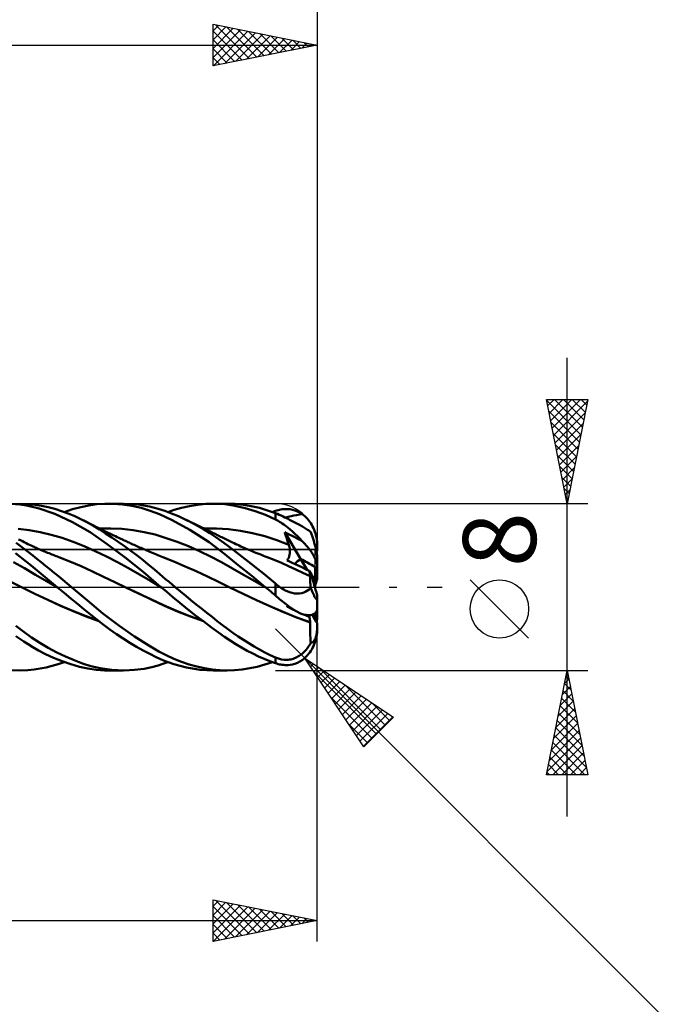
# Model space of a CAD drawing. Units: millimetres. Extents: x -75 to 89, y -62 to 62.
# Drawn here: x 25 to 56, y -20 to 27 of the extents above; entities that cross this region are included whole.
import ezdxf
from ezdxf.enums import TextEntityAlignment as Align

# ---------------------------------------------------------------- set-up
doc = ezdxf.new("R2010")
doc.units = ezdxf.units.MM
doc.header["$LTSCALE"] = 7.25
doc.linetypes.add('LONGDASH_DASH', pattern=[0.85, 0.4, -0.2, 0.05, -0.2])
for name, color, linetype in [('1', 4, 'CONTINUOUS'), ('2', 7, 'CONTINUOUS'), ('4', 2, 'LONGDASH_DASH'), ('CUT', 1, 'CONTINUOUS'), ('NOCUT', 7, 'CONTINUOUS'), ('SK2', 7, 'CONTINUOUS'), ('SK4', 2, 'LONGDASH_DASH')]:
    doc.layers.add(name, color=color, linetype=linetype)
doc.styles.get("Standard").update_dxf_attribs({"font": 'Monospac821 BT'})

msp = doc.modelspace()

# ---------------------------------------------------------------- linework, layer by layer
at = {"layer": '1', "color": 4, "linetype": 'CONTINUOUS', "lineweight": 50}
for p, q in [((24.724, 3.957), (24.315, 3.993)), ((25.123, 3.984), (24.721, 4)), ((25.127, 3.892), (24.724, 3.957)), ((25.439, 3.951), (25.123, 3.984)), ((25.658, 3.762), (25.127, 3.892)), ((25.758, 3.9), (25.439, 3.951)), ((26.08, 3.832), (25.758, 3.9)), ((26.404, 3.746), (26.08, 3.832)), ((27.257, 3.73), (27.653, 3.836)), ((27.653, 3.836), (28.042, 3.917)), ((28.042, 3.917), (28.423, 3.97)), ((28.423, 3.97), (28.812, 3.997)), ((29.209, 3.996), (28.812, 3.997)), ((28.998, 4), (29.692, 4)), ((29.654, 3.963), (29.209, 3.996)), ((30.101, 3.897), (29.654, 3.963)), ((30.398, 3.958), (29.729, 4)), ((30.547, 3.797), (30.101, 3.897)), ((30.955, 3.864), (30.398, 3.958)), ((30.988, 3.664), (30.547, 3.797)), ((31.367, 3.756), (30.955, 3.864)), ((32.141, 3.704), (32.49, 3.803)), ((32.49, 3.803), (32.873, 3.889)), ((32.873, 3.889), (33.262, 3.951)), ((33.262, 3.951), (33.649, 3.988)), ((33.649, 3.988), (34.02, 4)), ((34.013, 4), (34.681, 4)), ((34.571, 3.971), (34.02, 4)), ((35.052, 3.901), (34.571, 3.971)), ((35.062, 3.987), (34.682, 4)), ((35.537, 3.792), (35.052, 3.901)), ((35.447, 3.948), (35.062, 3.987)), ((35.835, 3.884), (35.447, 3.948)), ((36.025, 3.645), (35.537, 3.792)), ((36.224, 3.795), (35.835, 3.884)), ((36.613, 3.681), (36.224, 3.795)), ((26.404, 3.507), (25.658, 3.762)), ((26.728, 3.645), (26.404, 3.746)), ((27.255, 3.118), (26.404, 3.507)), ((27.051, 3.527), (26.728, 3.645)), ((26.86, 3.599), (27.257, 3.73)), ((27.371, 3.395), (27.051, 3.527)), ((27.688, 3.247), (27.371, 3.395)), ((31.427, 3.496), (30.988, 3.664)), ((31.687, 3.653), (31.367, 3.756)), ((32.041, 3.212), (31.427, 3.496)), ((32.01, 3.533), (31.687, 3.653)), ((31.836, 3.599), (32.141, 3.704)), ((32.336, 3.397), (32.01, 3.533)), ((32.664, 3.246), (32.336, 3.397)), ((36.514, 3.461), (36.025, 3.645)), ((37, 3.24), (36.514, 3.461)), ((37, 3.543), (36.613, 3.681)), ((36.852, 3.599), (36.877, 3.608)), ((36.877, 3.608), (36.902, 3.617)), ((36.902, 3.617), (36.926, 3.625)), ((36.926, 3.625), (36.951, 3.634)), ((36.951, 3.634), (36.975, 3.643)), ((36.975, 3.643), (37, 3.651)), ((37, 3.651), (37.066, 3.672)), ((37.089, 3.507), (37, 3.543)), ((37, 3.24), (37, 3.543)), ((37.066, 3.672), (37.131, 3.691)), ((37.181, 3.468), (37.089, 3.507)), ((37.131, 3.691), (37.196, 3.707)), ((37.274, 3.426), (37.181, 3.468)), ((37.196, 3.707), (37.261, 3.72)), ((37.261, 3.72), (37.326, 3.73)), ((37.364, 3.385), (37.274, 3.426)), ((37.326, 3.73), (37.391, 3.738)), ((37.449, 3.344), (37.364, 3.385)), ((37.391, 3.738), (37.455, 3.743)), ((37.529, 3.305), (37.449, 3.344)), ((37.455, 3.743), (37.526, 3.744)), ((37.472, 3.333), (37.608, 3.365)), ((37.611, 3.742), (37.526, 3.744)), ((37.608, 3.365), (37.743, 3.397)), ((37.708, 3.732), (37.611, 3.742)), ((37.815, 3.712), (37.708, 3.732)), ((37.743, 3.397), (37.878, 3.428)), ((37.931, 3.679), (37.815, 3.712)), ((37.878, 3.428), (38.014, 3.457)), ((38.048, 3.633), (37.931, 3.679)), ((38.014, 3.457), (38.149, 3.482)), ((38.162, 3.575), (38.048, 3.633)), ((38.149, 3.482), (38.273, 3.504)), ((38.273, 3.504), (38.162, 3.575)), ((38.339, 3.453), (38.273, 3.504)), ((38.404, 3.398), (38.339, 3.453)), ((38.467, 3.338), (38.404, 3.398)), ((38.527, 3.274), (38.467, 3.338)), ((28.095, 2.627), (27.255, 3.118)), ((27.976, 3.098), (27.688, 3.247)), ((27.748, 3.217), (27.688, 3.247)), ((27.807, 3.188), (27.748, 3.217)), ((27.867, 3.158), (27.807, 3.188)), ((27.926, 3.128), (27.867, 3.158)), ((27.986, 3.099), (27.926, 3.128)), ((28.26, 2.937), (27.976, 3.098)), ((28.045, 3.068), (27.986, 3.099)), ((28.105, 3.038), (28.045, 3.068)), ((28.164, 3.008), (28.105, 3.038)), ((28.236, 2.971), (28.164, 3.008)), ((28.309, 2.934), (28.236, 2.971)), ((28.546, 2.764), (28.26, 2.937)), ((28.381, 2.897), (28.309, 2.934)), ((28.453, 2.86), (28.381, 2.897)), ((28.556, 2.808), (28.453, 2.86)), ((32.892, 2.744), (32.041, 3.212)), ((32.96, 3.099), (32.664, 3.246)), ((32.716, 3.221), (32.664, 3.246)), ((32.768, 3.196), (32.716, 3.221)), ((32.819, 3.171), (32.768, 3.196)), ((32.871, 3.146), (32.819, 3.171)), ((32.923, 3.121), (32.871, 3.146)), ((32.974, 3.097), (32.923, 3.121)), ((33.254, 2.94), (32.96, 3.099)), ((33.026, 3.072), (32.974, 3.097)), ((33.078, 3.047), (33.026, 3.072)), ((33.174, 3), (33.078, 3.047)), ((33.269, 2.954), (33.174, 3)), ((33.548, 2.77), (33.254, 2.94)), ((33.365, 2.907), (33.269, 2.954)), ((33.461, 2.861), (33.365, 2.907)), ((33.54, 2.822), (33.461, 2.861)), ((37.066, 3.207), (37, 3.24)), ((37.131, 3.171), (37.066, 3.207)), ((37.196, 3.133), (37.131, 3.171)), ((37.261, 3.092), (37.196, 3.133)), ((37.326, 3.05), (37.261, 3.092)), ((37.391, 3.005), (37.326, 3.05)), ((37.455, 2.959), (37.391, 3.005)), ((37.526, 2.904), (37.455, 2.959)), ((37.611, 2.836), (37.526, 2.904)), ((37.604, 3.268), (37.529, 3.305)), ((37.673, 3.233), (37.604, 3.268)), ((37.708, 2.755), (37.611, 2.836)), ((37.738, 3.2), (37.673, 3.233)), ((37.802, 3.167), (37.738, 3.2)), ((37.866, 3.135), (37.802, 3.167)), ((37.93, 3.102), (37.866, 3.135)), ((37.992, 3.069), (37.93, 3.102)), ((38.054, 3.037), (37.992, 3.069)), ((38.115, 3.004), (38.054, 3.037)), ((38.175, 2.972), (38.115, 3.004)), ((38.232, 2.94), (38.175, 2.972)), ((38.288, 2.909), (38.232, 2.94)), ((38.341, 2.878), (38.288, 2.909)), ((38.393, 2.846), (38.341, 2.878)), ((38.442, 2.815), (38.393, 2.846)), ((38.585, 3.206), (38.527, 3.274)), ((38.639, 3.136), (38.585, 3.206)), ((38.689, 3.062), (38.639, 3.136)), ((38.736, 2.988), (38.689, 3.062)), ((38.778, 2.912), (38.736, 2.988)), ((38.818, 2.83), (38.778, 2.912)), ((25.168, 2.731), (24.638, 2.79)), ((25.698, 2.636), (25.168, 2.731)), ((26.228, 2.511), (25.698, 2.636)), ((26.758, 2.359), (26.228, 2.511)), ((28.923, 2.053), (28.095, 2.627)), ((28.841, 2.577), (28.546, 2.764)), ((28.66, 2.756), (28.556, 2.808)), ((28.567, 2.803), (29.098, 2.814)), ((28.763, 2.704), (28.66, 2.756)), ((28.866, 2.653), (28.763, 2.704)), ((29.144, 2.378), (28.841, 2.577)), ((28.958, 2.608), (28.866, 2.653)), ((29.049, 2.564), (28.958, 2.608)), ((29.141, 2.519), (29.049, 2.564)), ((29.629, 2.79), (29.098, 2.814)), ((29.233, 2.475), (29.141, 2.519)), ((29.448, 2.172), (29.144, 2.378)), ((29.316, 2.435), (29.233, 2.475)), ((29.4, 2.395), (29.316, 2.435)), ((29.484, 2.356), (29.4, 2.395)), ((30.16, 2.732), (29.629, 2.79)), ((30.691, 2.641), (30.16, 2.732)), ((31.222, 2.515), (30.691, 2.641)), ((31.753, 2.353), (31.222, 2.515)), ((33.806, 2.149), (32.892, 2.744)), ((33.62, 2.783), (33.54, 2.822)), ((33.839, 2.59), (33.548, 2.77)), ((33.578, 2.803), (34.158, 2.813)), ((33.7, 2.744), (33.62, 2.783)), ((33.78, 2.705), (33.7, 2.744)), ((33.838, 2.676), (33.78, 2.705)), ((33.895, 2.648), (33.838, 2.676)), ((34.127, 2.4), (33.839, 2.59)), ((33.953, 2.62), (33.895, 2.648)), ((34.011, 2.591), (33.953, 2.62)), ((34.069, 2.562), (34.011, 2.591)), ((34.127, 2.534), (34.069, 2.562)), ((34.184, 2.505), (34.127, 2.534)), ((34.409, 2.201), (34.127, 2.4)), ((34.738, 2.779), (34.158, 2.813)), ((34.242, 2.477), (34.184, 2.505)), ((34.302, 2.447), (34.242, 2.477)), ((34.362, 2.417), (34.302, 2.447)), ((34.422, 2.387), (34.362, 2.417)), ((34.482, 2.357), (34.422, 2.387)), ((35.318, 2.704), (34.738, 2.779)), ((35.898, 2.591), (35.318, 2.704)), ((36.479, 2.442), (35.898, 2.591)), ((37.059, 2.255), (36.479, 2.442)), ((37.469, 2.547), (37.442, 2.636)), ((38.201, 1.351), (37.442, 2.636)), ((37.563, 2.574), (37.442, 2.636)), ((37.496, 2.458), (37.469, 2.547)), ((37.523, 2.37), (37.496, 2.458)), ((37.551, 2.283), (37.523, 2.37)), ((37.682, 2.513), (37.563, 2.574)), ((37.802, 2.452), (37.682, 2.513)), ((37.815, 2.66), (37.708, 2.755)), ((37.923, 2.39), (37.802, 2.452)), ((37.931, 2.553), (37.815, 2.66)), ((38.043, 2.326), (37.923, 2.39)), ((38.048, 2.439), (37.931, 2.553)), ((38.162, 2.322), (38.048, 2.439)), ((38.49, 2.784), (38.442, 2.815)), ((38.535, 2.753), (38.49, 2.784)), ((38.578, 2.722), (38.535, 2.753)), ((38.619, 2.691), (38.578, 2.722)), ((38.657, 2.66), (38.619, 2.691)), ((38.693, 2.628), (38.657, 2.66)), ((38.709, 2.584), (38.693, 2.628)), ((38.725, 2.539), (38.709, 2.584)), ((38.741, 2.495), (38.725, 2.539)), ((38.756, 2.451), (38.741, 2.495)), ((38.771, 2.407), (38.756, 2.451)), ((38.786, 2.362), (38.771, 2.407)), ((38.856, 2.743), (38.818, 2.83)), ((38.89, 2.653), (38.856, 2.743)), ((38.919, 2.564), (38.89, 2.653)), ((38.942, 2.476), (38.919, 2.564)), ((38.963, 2.382), (38.942, 2.476)), ((38.98, 2.285), (38.963, 2.382)), ((24.745, 1.977), (24.541, 2.125)), ((24.75, 2.242), (24.655, 2.287)), ((24.946, 1.825), (24.745, 1.977)), ((24.845, 2.196), (24.75, 2.242)), ((24.94, 2.15), (24.845, 2.196)), ((25.036, 2.104), (24.94, 2.15)), ((25.116, 2.066), (25.036, 2.104)), ((25.196, 2.028), (25.116, 2.066)), ((25.276, 1.99), (25.196, 2.028)), ((25.357, 1.952), (25.276, 1.99)), ((25.413, 1.927), (25.357, 1.952)), ((25.468, 1.901), (25.413, 1.927)), ((25.524, 1.876), (25.468, 1.901)), ((27.288, 2.177), (26.758, 2.359)), ((27.818, 1.966), (27.288, 2.177)), ((28.348, 1.723), (27.818, 1.966)), ((29.781, 1.415), (28.923, 2.053)), ((29.753, 1.957), (29.448, 2.172)), ((29.568, 2.316), (29.484, 2.356)), ((29.626, 2.29), (29.568, 2.316)), ((29.683, 2.263), (29.626, 2.29)), ((29.741, 2.236), (29.683, 2.263)), ((29.798, 2.21), (29.741, 2.236)), ((30.058, 1.735), (29.753, 1.957)), ((29.856, 2.183), (29.798, 2.21)), ((29.913, 2.157), (29.856, 2.183)), ((29.971, 2.131), (29.913, 2.157)), ((30.028, 2.105), (29.971, 2.131)), ((30.089, 2.077), (30.028, 2.105)), ((30.149, 2.05), (30.089, 2.077)), ((30.21, 2.023), (30.149, 2.05)), ((30.27, 1.996), (30.21, 2.023)), ((30.339, 1.965), (30.27, 1.996)), ((30.407, 1.935), (30.339, 1.965)), ((30.476, 1.905), (30.407, 1.935)), ((30.544, 1.875), (30.476, 1.905)), ((32.284, 2.167), (31.753, 2.353)), ((32.815, 1.958), (32.284, 2.167)), ((33.346, 1.726), (32.815, 1.958)), ((34.569, 1.573), (33.806, 2.149)), ((34.687, 1.996), (34.409, 2.201)), ((34.548, 2.325), (34.482, 2.357)), ((34.613, 2.292), (34.548, 2.325)), ((34.679, 2.26), (34.613, 2.292)), ((34.744, 2.228), (34.679, 2.26)), ((34.971, 1.782), (34.687, 1.996)), ((34.81, 2.196), (34.744, 2.228)), ((34.876, 2.165), (34.81, 2.196)), ((34.941, 2.134), (34.876, 2.165)), ((35.007, 2.103), (34.941, 2.134)), ((35.095, 2.062), (35.007, 2.103)), ((35.184, 2.022), (35.095, 2.062)), ((35.26, 1.987), (35.184, 2.022)), ((35.337, 1.953), (35.26, 1.987)), ((35.413, 1.919), (35.337, 1.953)), ((35.489, 1.885), (35.413, 1.919)), ((37.639, 2.029), (37.059, 2.255)), ((37.58, 2.197), (37.551, 2.283)), ((37.609, 2.112), (37.58, 2.197)), ((37.639, 2.029), (37.609, 2.112)), ((37.649, 1.997), (37.639, 2.029)), ((37.659, 1.965), (37.649, 1.997)), ((37.667, 1.932), (37.659, 1.965)), ((37.674, 1.9), (37.667, 1.932)), ((37.68, 1.866), (37.674, 1.9)), ((38.162, 2.263), (38.043, 2.326)), ((38.273, 2.203), (38.162, 2.322)), ((38.273, 2.203), (38.162, 2.263)), ((38.339, 2.136), (38.273, 2.203)), ((38.404, 2.068), (38.339, 2.136)), ((38.467, 1.999), (38.404, 2.068)), ((38.527, 1.929), (38.467, 1.999)), ((38.585, 1.859), (38.527, 1.929)), ((38.801, 2.315), (38.786, 2.362)), ((38.816, 2.267), (38.801, 2.315)), ((38.832, 2.217), (38.816, 2.267)), ((38.847, 2.167), (38.832, 2.217)), ((38.861, 2.117), (38.847, 2.167)), ((38.876, 2.068), (38.861, 2.117)), ((38.889, 2.019), (38.876, 2.068)), ((38.902, 1.972), (38.889, 2.019)), ((38.914, 1.924), (38.902, 1.972)), ((38.927, 1.874), (38.914, 1.924)), ((38.991, 2.188), (38.98, 2.285)), ((38.998, 2.094), (38.991, 2.188)), ((39, 2), (38.998, 2.094)), ((39, 1.716), (39, 2)), ((25.269, 1.028), (24.521, 1.633)), ((25.143, 1.671), (24.946, 1.825)), ((25.341, 1.514), (25.143, 1.671)), ((25.543, 1.353), (25.341, 1.514)), ((25.58, 1.851), (25.524, 1.876)), ((25.636, 1.826), (25.58, 1.851)), ((25.692, 1.802), (25.636, 1.826)), ((25.748, 1.777), (25.692, 1.802)), ((25.804, 1.753), (25.748, 1.777)), ((25.867, 1.726), (25.804, 1.753)), ((25.931, 1.699), (25.867, 1.726)), ((25.995, 1.673), (25.931, 1.699)), ((26.058, 1.647), (25.995, 1.673)), ((26.126, 1.619), (26.058, 1.647)), ((26.193, 1.592), (26.126, 1.619)), ((26.26, 1.565), (26.193, 1.592)), ((26.327, 1.539), (26.26, 1.565)), ((26.394, 1.513), (26.327, 1.539)), ((26.462, 1.487), (26.394, 1.513)), ((26.529, 1.461), (26.462, 1.487)), ((26.596, 1.436), (26.529, 1.461)), ((27.133, 1.227), (26.596, 1.436)), ((28.878, 1.461), (28.348, 1.723)), ((29.408, 1.188), (28.878, 1.461)), ((30.359, 1.507), (30.058, 1.735)), ((30.639, 1.289), (30.359, 1.507)), ((30.613, 1.845), (30.544, 1.875)), ((30.681, 1.815), (30.613, 1.845)), ((30.75, 1.785), (30.681, 1.815)), ((30.819, 1.755), (30.75, 1.785)), ((30.895, 1.722), (30.819, 1.755)), ((30.972, 1.689), (30.895, 1.722)), ((31.049, 1.657), (30.972, 1.689)), ((31.125, 1.625), (31.049, 1.657)), ((31.202, 1.592), (31.125, 1.625)), ((31.278, 1.56), (31.202, 1.592)), ((31.354, 1.529), (31.278, 1.56)), ((31.431, 1.497), (31.354, 1.529)), ((31.507, 1.466), (31.431, 1.497)), ((31.584, 1.436), (31.507, 1.466)), ((32.12, 1.22), (31.584, 1.436)), ((33.877, 1.471), (33.346, 1.726)), ((34.408, 1.19), (33.877, 1.471)), ((35.21, 1.058), (34.569, 1.573)), ((35.259, 1.562), (34.971, 1.782)), ((35.548, 1.338), (35.259, 1.562)), ((35.566, 1.852), (35.489, 1.885)), ((35.642, 1.819), (35.566, 1.852)), ((35.719, 1.786), (35.642, 1.819)), ((35.795, 1.754), (35.719, 1.786)), ((35.886, 1.716), (35.795, 1.754)), ((35.974, 1.68), (35.886, 1.716)), ((36.062, 1.644), (35.974, 1.68)), ((36.15, 1.608), (36.062, 1.644)), ((36.239, 1.573), (36.15, 1.608)), ((36.327, 1.539), (36.239, 1.573)), ((36.415, 1.504), (36.327, 1.539)), ((36.503, 1.47), (36.415, 1.504)), ((36.591, 1.437), (36.503, 1.47)), ((36.937, 1.302), (36.591, 1.437)), ((37.626, 1.392), (37.64, 1.424)), ((37.64, 1.424), (37.652, 1.457)), ((37.652, 1.457), (37.662, 1.491)), ((37.662, 1.491), (37.671, 1.525)), ((37.671, 1.525), (37.678, 1.559)), ((37.678, 1.559), (37.684, 1.594)), ((37.685, 1.833), (37.68, 1.866)), ((37.684, 1.594), (37.688, 1.628)), ((37.689, 1.799), (37.685, 1.833)), ((37.688, 1.628), (37.691, 1.663)), ((37.691, 1.765), (37.689, 1.799)), ((37.692, 1.731), (37.691, 1.765)), ((37.691, 1.663), (37.692, 1.697)), ((37.692, 1.697), (37.692, 1.731)), ((38.639, 1.789), (38.585, 1.859)), ((38.689, 1.721), (38.639, 1.789)), ((38.736, 1.655), (38.689, 1.721)), ((38.778, 1.591), (38.736, 1.655)), ((38.818, 1.525), (38.778, 1.591)), ((38.856, 1.458), (38.818, 1.525)), ((38.89, 1.392), (38.856, 1.458)), ((38.939, 1.824), (38.927, 1.874)), ((38.95, 1.777), (38.939, 1.824)), ((38.96, 1.732), (38.95, 1.777)), ((38.969, 1.686), (38.96, 1.732)), ((38.977, 1.641), (38.969, 1.686)), ((38.984, 1.6), (38.977, 1.641)), ((38.99, 1.562), (38.984, 1.6)), ((38.994, 1.525), (38.99, 1.562)), ((38.998, 1.49), (38.994, 1.525)), ((38.999, 1.461), (38.998, 1.49)), ((39, 1.434), (38.999, 1.461)), ((39, 0.997), (39, 1.434)), ((24.949, 0.904), (24.42, 1.197)), ((26.509, 0), (25.269, 1.028)), ((25.748, 1.188), (25.543, 1.353)), ((25.955, 1.022), (25.748, 1.188)), ((26.163, 0.855), (25.955, 1.022)), ((27.67, 1), (27.133, 1.227)), ((28.207, 0.753), (27.67, 1)), ((29.938, 0.904), (29.408, 1.188)), ((30.642, 0.73), (29.781, 1.415)), ((30.888, 1.088), (30.639, 1.289)), ((31.108, 0.907), (30.888, 1.088)), ((32.656, 0.994), (32.12, 1.22)), ((33.193, 0.757), (32.656, 0.994)), ((34.939, 0.891), (34.408, 1.19)), ((35.856, 0.533), (35.21, 1.058)), ((35.838, 1.111), (35.548, 1.338)), ((36.129, 0.879), (35.838, 1.111)), ((37.282, 1.159), (36.937, 1.302)), ((37.627, 1.006), (37.282, 1.159)), ((37.557, 1.277), (37.576, 1.304)), ((37.671, 1.225), (37.557, 1.277)), ((37.576, 1.304), (37.594, 1.332)), ((37.594, 1.332), (37.611, 1.362)), ((37.611, 1.362), (37.626, 1.392)), ((37.972, 0.847), (37.627, 1.006)), ((37.798, 1.166), (37.671, 1.225)), ((37.939, 1.101), (37.798, 1.166)), ((38.092, 1.029), (37.939, 1.101)), ((38.256, 0.951), (38.092, 1.029)), ((38.511, 0.828), (38.202, 1.351)), ((38.433, 0.866), (38.256, 0.951)), ((38.919, 1.329), (38.89, 1.392)), ((38.9, 0.353), (38.9, 0.959)), ((38.942, 1.27), (38.919, 1.329)), ((38.963, 1.211), (38.942, 1.27)), ((38.98, 1.152), (38.963, 1.211)), ((38.991, 1.096), (38.98, 1.152)), ((38.998, 1.045), (38.991, 1.096)), ((39, 0.997), (38.998, 1.045)), ((39, 0.897), (39, 0.997)), ((25.479, 0.593), (24.949, 0.904)), ((26.008, 0.284), (25.479, 0.593)), ((26.371, 0.685), (26.163, 0.855)), ((26.581, 0.515), (26.371, 0.685)), ((26.79, 0.344), (26.581, 0.515)), ((28.744, 0.495), (28.207, 0.753)), ((29.28, 0.238), (28.744, 0.495)), ((30.467, 0.608), (29.938, 0.904)), ((30.997, 0.299), (30.467, 0.608)), ((31.5, 0), (30.642, 0.73)), ((31.296, 0.748), (31.108, 0.907)), ((31.453, 0.614), (31.296, 0.748)), ((31.597, 0.491), (31.453, 0.614)), ((31.741, 0.368), (31.597, 0.491)), ((33.729, 0.51), (33.193, 0.757)), ((34.266, 0.25), (33.729, 0.51)), ((35.47, 0.589), (34.939, 0.891)), ((36.001, 0.285), (35.47, 0.589)), ((36.506, 0), (35.856, 0.533)), ((36.42, 0.643), (36.129, 0.879)), ((36.711, 0.405), (36.42, 0.643)), ((38.317, 0.687), (37.972, 0.847)), ((38.662, 0.527), (38.317, 0.687)), ((38.62, 0.775), (38.433, 0.866)), ((38.625, 0.75), (38.62, 0.775)), ((38.731, 0.608), (38.62, 0.775)), ((38.63, 0.725), (38.625, 0.75)), ((38.635, 0.701), (38.63, 0.725)), ((38.64, 0.676), (38.635, 0.701)), ((38.644, 0.653), (38.64, 0.676)), ((38.648, 0.63), (38.644, 0.653)), ((38.652, 0.607), (38.648, 0.63)), ((38.656, 0.585), (38.652, 0.607)), ((38.659, 0.564), (38.656, 0.585)), ((38.658, 0.446), (38.659, 0.488)), ((38.662, 0.543), (38.659, 0.564)), ((38.659, 0.488), (38.662, 0.527)), ((38.665, 0.523), (38.662, 0.543)), ((38.662, 0.526), (38.662, 0.527)), ((38.662, 0.526), (38.662, 0.526)), ((38.663, 0.525), (38.662, 0.526)), ((38.664, 0.524), (38.663, 0.525)), ((38.664, 0.523), (38.664, 0.524)), ((38.665, 0.523), (38.664, 0.523)), ((38.9, 0.353), (38.731, 0.608)), ((39, 0.386), (39, 0.897)), ((24.833, -0.018), (24.297, 0.245)), ((26.537, -0.023), (26.008, 0.284)), ((27, 0.172), (26.79, 0.344)), ((27.209, 0), (27, 0.172)), ((29.817, -0.018), (29.28, 0.238)), ((31.527, -0.023), (30.997, 0.299)), ((31.505, -0.003), (31.5, 0)), ((31.886, 0.245), (31.741, 0.368)), ((32.032, 0.122), (31.886, 0.245)), ((32.178, 0), (32.032, 0.122)), ((32.432, -0.21), (32.178, 0)), ((34.802, -0.019), (34.266, 0.25)), ((36.532, -0.022), (36.001, 0.285)), ((37, 0.164), (36.711, 0.405)), ((37.062, 0.113), (37, 0.164)), ((37, 0), (37, 0.164)), ((37, -0.411), (37, 0)), ((37.125, 0.063), (37.062, 0.113)), ((37.19, 0.016), (37.125, 0.063)), ((37.256, -0.03), (37.19, 0.016)), ((38.658, 0.401), (38.658, 0.446)), ((38.658, 0.354), (38.658, 0.401)), ((38.66, 0.304), (38.658, 0.354)), ((38.663, 0.251), (38.66, 0.304)), ((38.667, 0.196), (38.663, 0.251)), ((38.672, 0.138), (38.667, 0.196)), ((38.678, 0.077), (38.672, 0.138)), ((38.685, 0.015), (38.678, 0.077)), ((38.693, -0.051), (38.685, 0.015)), ((38.9, -0.055), (38.9, 0.353)), ((25.448, -0.325), (24.833, -0.018)), ((25.446, -0.322), (24.833, -0.018)), ((26.065, -0.616), (25.446, -0.322)), ((26.062, -0.618), (25.448, -0.325)), ((26.518, -0.008), (26.509, 0)), ((26.523, -0.011), (26.518, -0.008)), ((26.528, -0.015), (26.523, -0.011)), ((26.532, -0.019), (26.528, -0.015)), ((26.537, -0.023), (26.532, -0.019)), ((26.854, -0.283), (26.537, -0.023)), ((27.171, -0.543), (26.854, -0.283)), ((27.976, -0.643), (27.209, 0)), ((30.437, -0.313), (29.817, -0.018)), ((30.418, -0.303), (29.817, -0.018)), ((31.014, -0.586), (30.418, -0.303)), ((31.056, -0.609), (30.437, -0.313)), ((31.509, -0.007), (31.505, -0.003)), ((31.513, -0.011), (31.509, -0.007)), ((31.518, -0.015), (31.513, -0.011)), ((31.522, -0.018), (31.518, -0.015)), ((31.526, -0.022), (31.522, -0.018)), ((31.775, -0.235), (31.526, -0.022)), ((32.068, -0.482), (31.775, -0.235)), ((32.686, -0.419), (32.432, -0.21)), ((32.941, -0.626), (32.686, -0.419)), ((35.445, -0.332), (34.802, -0.019)), ((35.444, -0.329), (34.802, -0.019)), ((36.088, -0.629), (35.444, -0.329)), ((36.089, -0.632), (35.445, -0.332)), ((36.515, -0.007), (36.506, 0)), ((36.519, -0.011), (36.515, -0.007)), ((36.524, -0.015), (36.519, -0.011)), ((36.528, -0.018), (36.524, -0.015)), ((36.533, -0.022), (36.528, -0.018)), ((36.611, -0.087), (36.533, -0.022)), ((36.689, -0.152), (36.611, -0.087)), ((36.767, -0.216), (36.689, -0.152)), ((36.845, -0.281), (36.767, -0.216)), ((36.922, -0.346), (36.845, -0.281)), ((37, -0.411), (36.922, -0.346)), ((37.066, -0.466), (37, -0.411)), ((37.131, -0.52), (37.066, -0.466)), ((37.322, -0.073), (37.256, -0.03)), ((37.391, -0.114), (37.322, -0.073)), ((37.47, -0.158), (37.391, -0.114)), ((37.565, -0.204), (37.47, -0.158)), ((37.673, -0.247), (37.565, -0.204)), ((37.792, -0.282), (37.673, -0.247)), ((37.913, -0.304), (37.792, -0.282)), ((38.031, -0.312), (37.913, -0.304)), ((38.031, -0.312), (38.146, -0.306)), ((38.146, -0.306), (38.255, -0.287)), ((38.255, -0.287), (38.358, -0.256)), ((38.358, -0.256), (38.452, -0.216)), ((38.452, -0.216), (38.539, -0.168)), ((38.539, -0.168), (38.62, -0.112)), ((38.62, -0.112), (38.693, -0.051)), ((38.709, -0.092), (38.693, -0.051)), ((38.725, -0.132), (38.709, -0.092)), ((38.741, -0.171), (38.725, -0.132)), ((38.756, -0.208), (38.741, -0.171)), ((38.771, -0.243), (38.756, -0.208)), ((38.786, -0.277), (38.771, -0.243)), ((38.801, -0.311), (38.786, -0.277)), ((38.816, -0.344), (38.801, -0.311)), ((38.832, -0.377), (38.816, -0.344)), ((38.847, -0.407), (38.832, -0.377)), ((38.861, -0.436), (38.847, -0.407)), ((38.876, -0.462), (38.861, -0.436)), ((38.889, -0.485), (38.876, -0.462)), ((39, -0.491), (39, -0.386)), ((26.677, -0.896), (26.062, -0.618)), ((26.689, -0.896), (26.065, -0.616)), ((27.292, -1.159), (26.677, -0.896)), ((27.309, -1.16), (26.689, -0.896)), ((27.488, -0.802), (27.171, -0.543)), ((27.802, -1.059), (27.488, -0.802)), ((28.717, -1.262), (27.976, -0.643)), ((31.617, -0.871), (31.014, -0.586)), ((31.676, -0.903), (31.056, -0.609)), ((32.249, -1.148), (31.617, -0.871)), ((32.295, -1.173), (31.676, -0.903)), ((32.404, -0.758), (32.068, -0.482)), ((32.78, -1.06), (32.404, -0.758)), ((33.194, -0.831), (32.941, -0.626)), ((33.448, -1.035), (33.194, -0.831)), ((36.732, -0.918), (36.088, -0.629)), ((36.732, -0.922), (36.089, -0.632)), ((37.373, -1.195), (36.732, -0.918)), ((37.375, -1.202), (36.732, -0.922)), ((37.196, -0.574), (37.131, -0.52)), ((37.261, -0.628), (37.196, -0.574)), ((37.326, -0.681), (37.261, -0.628)), ((37.391, -0.733), (37.326, -0.681)), ((37.455, -0.784), (37.391, -0.733)), ((37.526, -0.84), (37.455, -0.784)), ((37.611, -0.906), (37.526, -0.84)), ((37.557, -0.942), (37.612, -0.906)), ((37.557, -0.942), (37.564, -0.934)), ((37.615, -0.971), (37.557, -0.942)), ((37.564, -0.934), (37.57, -0.925)), ((37.57, -0.925), (37.577, -0.917)), ((37.577, -0.917), (37.583, -0.909)), ((37.583, -0.909), (37.589, -0.901)), ((37.589, -0.901), (37.595, -0.893)), ((37.708, -0.977), (37.611, -0.906)), ((38.902, -0.506), (38.889, -0.485)), ((38.914, -0.525), (38.902, -0.506)), ((38.927, -0.542), (38.914, -0.525)), ((38.939, -0.556), (38.927, -0.542)), ((38.95, -0.566), (38.939, -0.556)), ((38.96, -0.573), (38.95, -0.566)), ((38.969, -0.577), (38.96, -0.573)), ((38.969, -0.577), (38.977, -0.576)), ((38.977, -0.576), (38.984, -0.572)), ((38.984, -0.572), (38.99, -0.564)), ((38.99, -0.564), (38.994, -0.551)), ((38.994, -0.551), (38.998, -0.534)), ((38.998, -0.534), (38.999, -0.514)), ((38.999, -0.514), (39, -0.491)), ((39, -1.003), (39, -0.491)), ((27.906, -1.408), (27.292, -1.159)), ((27.913, -1.404), (27.309, -1.16)), ((28.111, -1.312), (27.802, -1.059)), ((28.521, -1.64), (27.906, -1.408)), ((28.499, -1.624), (27.913, -1.404)), ((28.414, -1.558), (28.111, -1.312)), ((29.473, -1.842), (28.717, -1.262)), ((32.883, -1.399), (32.249, -1.148)), ((32.915, -1.419), (32.295, -1.173)), ((33.165, -1.361), (32.78, -1.06)), ((33.512, -1.624), (32.883, -1.399)), ((33.55, -1.655), (33.165, -1.361)), ((33.702, -1.237), (33.448, -1.035)), ((33.954, -1.436), (33.702, -1.237)), ((38.009, -1.454), (37.373, -1.195)), ((38.018, -1.465), (37.375, -1.202)), ((37.673, -0.999), (37.615, -0.971)), ((37.733, -1.028), (37.673, -0.999)), ((37.815, -1.051), (37.708, -0.977)), ((37.793, -1.057), (37.733, -1.028)), ((37.854, -1.086), (37.793, -1.057)), ((37.931, -1.126), (37.815, -1.051)), ((37.916, -1.114), (37.854, -1.086)), ((38.048, -1.194), (37.931, -1.126)), ((38.162, -1.253), (38.048, -1.194)), ((38.273, -1.301), (38.162, -1.253)), ((38.339, -1.317), (38.273, -1.301)), ((38.404, -1.33), (38.339, -1.317)), ((38.434, -1.343), (38.397, -1.328)), ((38.467, -1.339), (38.404, -1.33)), ((38.47, -1.359), (38.434, -1.343)), ((38.527, -1.345), (38.467, -1.339)), ((38.507, -1.374), (38.47, -1.359)), ((38.545, -1.39), (38.507, -1.374)), ((38.585, -1.348), (38.527, -1.345)), ((38.582, -1.405), (38.545, -1.39)), ((38.62, -1.42), (38.582, -1.405)), ((38.585, -1.348), (38.639, -1.346)), ((38.62, -1.42), (38.652, -1.345)), ((38.639, -1.346), (38.689, -1.341)), ((38.689, -1.341), (38.736, -1.333)), ((38.736, -1.333), (38.778, -1.321)), ((38.778, -1.321), (38.818, -1.306)), ((38.818, -1.306), (38.856, -1.286)), ((38.856, -1.286), (38.89, -1.262)), ((38.89, -1.262), (38.919, -1.235)), ((38.9, -1.585), (38.9, -1.253)), ((38.919, -1.235), (38.942, -1.206)), ((38.942, -1.206), (38.963, -1.172)), ((38.963, -1.172), (38.98, -1.133)), ((38.98, -1.133), (38.991, -1.092)), ((38.991, -1.092), (38.998, -1.049)), ((38.998, -1.049), (39, -1.003)), ((39, -1.329), (39, -1.027)), ((39, -1.434), (39, -1.329)), ((24.911, -2.144), (24.527, -1.862)), ((28.724, -1.798), (28.414, -1.558)), ((29.039, -2.031), (28.724, -1.798)), ((30.236, -2.374), (29.473, -1.842)), ((33.534, -1.641), (32.915, -1.419)), ((33.927, -1.936), (33.55, -1.655)), ((34.205, -1.633), (33.954, -1.436)), ((34.452, -1.825), (34.205, -1.633)), ((34.697, -2.011), (34.452, -1.825)), ((38.665, -1.686), (38.009, -1.454)), ((38.662, -1.693), (38.018, -1.465)), ((38.625, -1.442), (38.62, -1.42)), ((38.63, -1.464), (38.625, -1.442)), ((38.635, -1.487), (38.63, -1.464)), ((38.64, -1.51), (38.635, -1.487)), ((38.644, -1.534), (38.64, -1.51)), ((38.648, -1.558), (38.644, -1.534)), ((38.652, -1.583), (38.648, -1.558)), ((38.656, -1.608), (38.652, -1.583)), ((38.659, -1.634), (38.656, -1.608)), ((38.658, -1.875), (38.659, -1.784)), ((38.658, -1.965), (38.658, -1.875)), ((38.662, -1.66), (38.659, -1.634)), ((38.659, -1.784), (38.662, -1.693)), ((38.665, -1.686), (38.662, -1.66)), ((38.662, -1.691), (38.663, -1.69)), ((38.662, -1.692), (38.662, -1.691)), ((38.662, -1.693), (38.662, -1.692)), ((38.663, -1.69), (38.664, -1.688)), ((38.664, -1.687), (38.665, -1.686)), ((38.664, -1.688), (38.664, -1.687)), ((38.969, -1.683), (38.979, -1.632)), ((38.979, -1.632), (38.986, -1.586)), ((38.986, -1.586), (38.992, -1.542)), ((38.992, -1.542), (38.997, -1.5)), ((38.997, -1.5), (38.999, -1.465)), ((38.999, -1.465), (39, -1.434)), ((39, -1.924), (39, -1.716)), ((24.726, -2.484), (24.527, -2.351)), ((25.292, -2.415), (24.911, -2.144)), ((29.358, -2.254), (29.039, -2.031)), ((29.679, -2.468), (29.358, -2.254)), ((34.262, -2.182), (33.927, -1.936)), ((34.556, -2.39), (34.262, -2.182)), ((34.948, -2.194), (34.697, -2.011)), ((35.202, -2.37), (34.948, -2.194)), ((38.658, -2.056), (38.658, -1.965)), ((38.66, -2.146), (38.658, -2.056)), ((38.663, -2.237), (38.66, -2.146)), ((38.667, -2.326), (38.663, -2.237)), ((38.672, -2.416), (38.667, -2.326)), ((38.939, -2.38), (38.95, -2.343)), ((38.95, -2.343), (38.96, -2.305)), ((38.96, -2.305), (38.969, -2.263)), ((38.963, -2.382), (38.98, -2.285)), ((38.969, -2.263), (38.977, -2.218)), ((38.977, -2.218), (38.984, -2.172)), ((38.98, -2.285), (38.991, -2.188)), ((38.984, -2.172), (38.99, -2.126)), ((38.99, -2.126), (38.994, -2.076)), ((38.991, -2.188), (38.998, -2.094)), ((38.994, -2.076), (38.998, -2.025)), ((38.998, -2.025), (38.999, -1.975)), ((38.998, -2.094), (39, -2)), ((38.999, -1.975), (39, -1.924)), ((39, -1.947), (39, -1.924)), ((39, -1.966), (39, -1.947)), ((39, -1.981), (39, -1.966)), ((39, -1.992), (39, -1.981)), ((39, -1.998), (39, -1.992)), ((39, -2), (39, -1.998)), ((24.922, -2.614), (24.726, -2.484)), ((25.118, -2.74), (24.922, -2.614)), ((25.346, -2.88), (25.118, -2.74)), ((25.683, -2.673), (25.292, -2.415)), ((26.091, -2.917), (25.683, -2.673)), ((30, -2.67), (29.679, -2.468)), ((30.322, -2.862), (30, -2.67)), ((30.91, -2.803), (30.236, -2.374)), ((31.394, -3.084), (30.91, -2.803)), ((34.824, -2.571), (34.556, -2.39)), ((35.094, -2.742), (34.824, -2.571)), ((35.365, -2.903), (35.094, -2.742)), ((35.458, -2.538), (35.202, -2.37)), ((35.714, -2.698), (35.458, -2.538)), ((35.971, -2.851), (35.714, -2.698)), ((38.59, -2.847), (38.626, -2.792)), ((38.626, -2.792), (38.661, -2.736)), ((38.661, -2.736), (38.693, -2.678)), ((38.678, -2.504), (38.672, -2.416)), ((38.685, -2.592), (38.678, -2.504)), ((38.693, -2.678), (38.685, -2.592)), ((38.693, -2.678), (38.709, -2.676)), ((38.709, -2.676), (38.725, -2.671)), ((38.725, -2.671), (38.741, -2.666)), ((38.741, -2.666), (38.756, -2.658)), ((38.756, -2.658), (38.771, -2.649)), ((38.771, -2.649), (38.786, -2.639)), ((38.778, -2.912), (38.818, -2.83)), ((38.786, -2.639), (38.801, -2.626)), ((38.801, -2.626), (38.816, -2.611)), ((38.816, -2.611), (38.832, -2.594)), ((38.818, -2.83), (38.856, -2.743)), ((38.832, -2.594), (38.847, -2.575)), ((38.847, -2.575), (38.861, -2.553)), ((38.856, -2.743), (38.89, -2.653)), ((38.861, -2.553), (38.876, -2.53)), ((38.876, -2.53), (38.889, -2.504)), ((38.889, -2.504), (38.902, -2.478)), ((38.89, -2.653), (38.919, -2.564)), ((38.902, -2.478), (38.914, -2.449)), ((38.914, -2.449), (38.927, -2.416)), ((38.919, -2.564), (38.942, -2.476)), ((38.927, -2.416), (38.939, -2.38)), ((38.942, -2.476), (38.963, -2.382)), ((25.628, -3.042), (25.346, -2.88)), ((25.961, -3.216), (25.628, -3.042)), ((26.342, -3.393), (25.961, -3.216)), ((26.503, -3.138), (26.091, -2.917)), ((26.916, -3.337), (26.503, -3.138)), ((30.642, -3.041), (30.322, -2.862)), ((30.959, -3.207), (30.642, -3.041)), ((31.272, -3.36), (30.959, -3.207)), ((31.757, -3.273), (31.394, -3.084)), ((32.122, -3.44), (31.757, -3.273)), ((35.638, -3.053), (35.365, -2.903)), ((35.91, -3.193), (35.638, -3.053)), ((36.183, -3.324), (35.91, -3.193)), ((36.229, -2.996), (35.971, -2.851)), ((36.487, -3.132), (36.229, -2.996)), ((36.744, -3.26), (36.487, -3.132)), ((37, -3.379), (36.744, -3.26)), ((38.078, -3.335), (38.132, -3.302)), ((38.132, -3.302), (38.185, -3.267)), ((38.185, -3.267), (38.237, -3.228)), ((38.237, -3.228), (38.287, -3.188)), ((38.287, -3.188), (38.335, -3.145)), ((38.335, -3.145), (38.382, -3.1)), ((38.382, -3.1), (38.427, -3.053)), ((38.427, -3.053), (38.471, -3.004)), ((38.467, -3.338), (38.527, -3.274)), ((38.471, -3.004), (38.512, -2.953)), ((38.512, -2.953), (38.552, -2.901)), ((38.527, -3.274), (38.585, -3.206)), ((38.552, -2.901), (38.59, -2.847)), ((38.585, -3.206), (38.639, -3.136)), ((38.639, -3.136), (38.689, -3.062)), ((38.689, -3.062), (38.736, -2.988)), ((38.736, -2.988), (38.778, -2.912)), ((26.276, -3.782), (26.568, -3.697)), ((26.755, -3.561), (26.342, -3.393)), ((26.568, -3.697), (26.859, -3.599)), ((27.17, -3.703), (26.755, -3.561)), ((27.327, -3.512), (26.916, -3.337)), ((27.583, -3.819), (27.17, -3.703)), ((27.736, -3.663), (27.327, -3.512)), ((28.141, -3.788), (27.736, -3.663)), ((31.064, -3.838), (31.359, -3.759)), ((31.626, -3.517), (31.272, -3.36)), ((31.359, -3.759), (31.597, -3.683)), ((31.597, -3.683), (31.836, -3.599)), ((32.11, -3.694), (31.626, -3.517)), ((32.719, -3.857), (32.11, -3.694)), ((32.49, -3.586), (32.122, -3.44)), ((32.859, -3.71), (32.49, -3.586)), ((33.228, -3.813), (32.859, -3.71)), ((36.124, -3.82), (36.489, -3.72)), ((36.456, -3.443), (36.183, -3.324)), ((36.729, -3.553), (36.456, -3.443)), ((36.489, -3.72), (36.852, -3.599)), ((37, -3.651), (36.729, -3.553)), ((37.14, -3.433), (37, -3.379)), ((37, -3.651), (37, -3.379)), ((37.066, -3.672), (37, -3.651)), ((37.131, -3.691), (37.066, -3.672)), ((37.196, -3.707), (37.131, -3.691)), ((37.281, -3.47), (37.14, -3.433)), ((37.261, -3.72), (37.196, -3.707)), ((37.326, -3.73), (37.261, -3.72)), ((37.409, -3.488), (37.281, -3.47)), ((37.391, -3.738), (37.326, -3.73)), ((37.455, -3.743), (37.391, -3.738)), ((37.519, -3.492), (37.409, -3.488)), ((37.526, -3.744), (37.455, -3.743)), ((37.519, -3.492), (37.609, -3.488)), ((37.526, -3.744), (37.611, -3.742)), ((37.609, -3.488), (37.678, -3.479)), ((37.611, -3.742), (37.708, -3.732)), ((37.678, -3.479), (37.736, -3.468)), ((37.708, -3.732), (37.815, -3.712)), ((37.736, -3.468), (37.794, -3.454)), ((37.794, -3.454), (37.852, -3.437)), ((37.815, -3.712), (37.931, -3.679)), ((37.852, -3.437), (37.909, -3.416)), ((37.909, -3.416), (37.966, -3.392)), ((37.931, -3.679), (38.048, -3.633)), ((37.966, -3.392), (38.022, -3.365)), ((38.022, -3.365), (38.078, -3.335)), ((38.048, -3.633), (38.162, -3.575)), ((38.162, -3.575), (38.273, -3.504)), ((38.273, -3.504), (38.339, -3.453)), ((38.339, -3.453), (38.404, -3.398)), ((38.404, -3.398), (38.467, -3.338)), ((24.731, -4), (24.3, -3.985)), ((24.731, -4), (25.113, -3.985)), ((25.113, -3.985), (25.406, -3.955)), ((25.406, -3.955), (25.694, -3.912)), ((25.694, -3.912), (25.984, -3.854)), ((25.984, -3.854), (26.276, -3.782)), ((27.992, -3.908), (27.583, -3.819)), ((28.389, -3.967), (27.992, -3.908)), ((28.586, -3.894), (28.141, -3.788)), ((28.795, -3.996), (28.389, -3.967)), ((29.14, -3.974), (28.586, -3.894)), ((28.795, -3.996), (29.209, -3.996)), ((29.692, -4), (28.998, -4)), ((29.729, -4), (29.14, -3.974)), ((29.729, -4), (30.233, -3.975)), ((30.233, -3.975), (30.687, -3.916)), ((30.687, -3.916), (31.064, -3.838)), ((33.379, -3.965), (32.719, -3.857)), ((33.596, -3.893), (33.228, -3.813)), ((34.02, -4), (33.379, -3.965)), ((33.963, -3.952), (33.596, -3.893)), ((34.326, -3.988), (33.963, -3.952)), ((34.681, -4), (34.013, -4)), ((34.682, -4), (34.326, -3.988)), ((34.682, -4), (35.037, -3.988)), ((35.037, -3.988), (35.398, -3.954)), ((35.398, -3.954), (35.76, -3.898)), ((35.76, -3.898), (36.124, -3.82))]:
    msp.add_line(p, q, dxfattribs=at)
for centre, major_axis, ratio, start_param, end_param in [((39, 0), (-2.482, 0.007), 0.725181, 4.71446, 4.736744), ((39.177, 0), (0, 1.8), 0.324919, 0.30734, 0.36266), ((39, 0), (1.495, 1.396), 0.759774, 1.404296, 1.587329), ((39, 0), (1.495, 1.396), 0.759783, 1.404466, 1.587479), ((39, 0), (-2.445, 1.691), 0.251885, 4.884879, 5.21244), ((39, 0), (-2.445, 1.691), 0.251879, 4.925175, 5.212331), ((39, 0), (-3.449, 1.76), 0.109157, 4.846201, 4.846226), ((39.177, 0), (-0.519, 1.798), 0.150279, 1.182948, 1.557865), ((39.177, 0), (-0.519, 1.798), 0.150264, 1.183055, 1.743742), ((39, 0), (2.445, 1.69), 0.253744, 1.399054, 1.437487), ((39.177, 0), (0.519, 1.798), 0.150264, 1.397851, 1.583725), ((39.177, 0), (0, 1.8), 0.324919, 2.394519, 2.648385), ((39.177, 0), (0, 1.8), 0.324919, 2.394505, 2.834253), ((39.177, 0), (0.519, 1.798), 0.150264, 3.738875, 3.924765)]:
    msp.add_ellipse(centre, major_axis=major_axis, ratio=ratio, start_param=start_param, end_param=end_param, dxfattribs=at)
at = {"layer": '2', "color": 7, "linetype": 'CONTINUOUS', "lineweight": 25}
for p, q in [((34, 25), (34, 27)), ((34, 27), (39, 26)), ((34, 26.684), (34.263, 26.947)), ((34.118, 26.976), (35.745, 25.349)), ((39, 27), (39, 2)), ((34, 26.26), (34.617, 26.877)), ((34, 25.836), (34.97, 26.806)), ((34, 25.412), (35.324, 26.735)), ((34, 26.67), (35.391, 25.278)), ((34.016, 25.003), (35.677, 26.665)), ((34.546, 25.109), (36.031, 26.594)), ((34.648, 26.87), (36.099, 25.42)), ((35.077, 25.215), (36.384, 26.523)), ((35.178, 26.764), (36.452, 25.49)), ((35.607, 25.321), (36.738, 26.452)), ((35.709, 26.658), (36.806, 25.561)), ((36.239, 26.552), (37.159, 25.632)), ((0, 26), (39, 26)), ((34, 26.245), (35.038, 25.208)), ((39, 26), (34, 25)), ((36.137, 25.427), (37.091, 26.382)), ((36.667, 25.533), (37.445, 26.311)), ((36.769, 26.446), (37.513, 25.703)), ((37.198, 25.64), (37.799, 26.24)), ((37.3, 26.34), (37.866, 25.773)), ((37.728, 25.746), (38.152, 26.17)), ((37.83, 26.234), (38.22, 25.844)), ((38.258, 25.852), (38.506, 26.099)), ((38.36, 26.128), (38.573, 25.915)), ((38.789, 25.958), (38.859, 26.028)), ((38.891, 26.022), (38.927, 25.985)), ((34, 25.821), (34.684, 25.137)), ((34, 25.397), (34.331, 25.066)), ((51, -11), (51, 11)), ((51, 4), (50, 9)), ((50, 9), (52, 9)), ((50.062, 8.688), (50.374, 9)), ((50.133, 8.334), (50.799, 9)), ((50.204, 7.981), (51.223, 9)), ((50.275, 7.627), (51.647, 9)), ((50.397, 9), (51.733, 7.664)), ((50.821, 9), (51.804, 8.018)), ((52, 9), (51, 4)), ((51.245, 9), (51.874, 8.371)), ((51.67, 9), (51.945, 8.725)), ((50.007, 8.966), (51.662, 7.311)), ((50.345, 7.274), (51.982, 8.911)), ((50.113, 8.436), (51.591, 6.957)), ((50.416, 6.92), (51.876, 8.38)), ((50.219, 7.905), (51.521, 6.603)), ((50.487, 6.567), (51.77, 7.85)), ((50.325, 7.375), (51.45, 6.25)), ((50.557, 6.213), (51.664, 7.32)), ((50.431, 6.845), (51.379, 5.896)), ((50.628, 5.859), (51.558, 6.789)), ((50.537, 6.314), (51.309, 5.543)), ((50.699, 5.506), (51.452, 6.259)), ((50.643, 5.784), (51.238, 5.189)), ((50.77, 5.152), (51.346, 5.729)), ((50.749, 5.254), (51.167, 4.836)), ((50.84, 4.799), (51.24, 5.198)), ((50.855, 4.723), (51.096, 4.482)), ((50.911, 4.445), (51.134, 4.668)), ((52, 4), (37, 4)), ((50.961, 4.193), (51.026, 4.129)), ((50.982, 4.092), (51.028, 4.138)), ((49.15, -2.45), (46.35, 0.35)), ((38.414, -3.414), (37, -2)), ((39, -17), (39, -2)), ((38.414, -3.414), (56, -21)), ((38.414, -3.414), (42.657, -6.243)), ((41.243, -7.657), (38.414, -3.414)), ((38.514, -3.565), (38.565, -3.514)), ((38.684, -3.819), (38.819, -3.684)), ((37, -4), (52, -4)), ((38.835, -4.045), (41.845, -7.055)), ((38.854, -4.074), (39.074, -3.854)), ((39.024, -4.328), (39.328, -4.024)), ((39.056, -3.842), (42.057, -6.843)), ((39.193, -4.583), (39.583, -4.193)), ((50, -9), (51, -4)), ((50.982, -4.089), (51.012, -4.059)), ((51, -4), (52, -9)), ((39.363, -4.837), (39.837, -4.363)), ((39.533, -5.092), (40.092, -4.533)), ((39.702, -5.346), (40.346, -4.702)), ((40.329, -4.691), (42.269, -6.631)), ((50.874, -4.629), (51.189, -4.944)), ((50.876, -4.619), (51.083, -4.413)), ((50.945, -4.276), (51.083, -4.414)), ((39.872, -5.601), (40.601, -4.872)), ((40.042, -5.856), (40.856, -5.042)), ((50.664, -5.68), (51.224, -5.12)), ((50.77, -5.149), (51.153, -4.766)), ((50.803, -4.983), (51.295, -5.474)), ((39.683, -5.318), (41.632, -7.267)), ((40.211, -6.11), (41.11, -5.211)), ((40.381, -6.365), (41.365, -5.381)), ((40.551, -6.619), (41.619, -5.551)), ((41.602, -5.539), (42.481, -6.419)), ((50.558, -6.21), (51.295, -5.473)), ((50.733, -5.336), (51.401, -6.005)), ((40.721, -6.874), (41.874, -5.721)), ((40.89, -7.128), (42.128, -5.89)), ((41.06, -7.383), (42.383, -6.06)), ((50.452, -6.74), (51.365, -5.827)), ((50.591, -6.044), (51.613, -7.065)), ((50.662, -5.69), (51.507, -6.535)), ((40.532, -6.591), (41.42, -7.479)), ((41.23, -7.637), (42.637, -6.23)), ((42.657, -6.243), (41.243, -7.657)), ((50.24, -7.801), (51.507, -6.534)), ((50.346, -7.271), (51.436, -6.18)), ((50.521, -6.397), (51.719, -7.596)), ((50.134, -8.331), (51.577, -6.887)), ((50.45, -6.751), (51.825, -8.126)), ((50.028, -8.862), (51.648, -7.241)), ((50.308, -7.458), (51.851, -9)), ((50.379, -7.104), (51.931, -8.656)), ((50.238, -7.811), (51.426, -9)), ((50.313, -9), (51.719, -7.595)), ((50.738, -9), (51.79, -7.948)), ((50.167, -8.165), (51.002, -9)), ((51.162, -9), (51.86, -8.302)), ((50.026, -8.872), (50.154, -9)), ((50.096, -8.518), (50.578, -9)), ((51.586, -9), (51.931, -8.655)), ((52, -9), (50, -9)), ((34, -17), (34, -15)), ((34, -15), (39, -16)), ((34, -15.313), (34.261, -15.052)), ((34.115, -15.023), (35.743, -16.651)), ((34, -15.738), (34.615, -15.123)), ((34, -16.162), (34.968, -15.194)), ((34, -16.586), (35.322, -15.264)), ((34, -15.332), (35.39, -16.722)), ((34.013, -16.997), (35.675, -15.335)), ((34.544, -16.891), (36.029, -15.406)), ((34.645, -15.129), (36.097, -16.581)), ((35.074, -16.785), (36.383, -15.477)), ((35.176, -15.235), (36.45, -16.51)), ((35.604, -16.679), (36.736, -15.547)), ((35.706, -15.341), (36.804, -16.439)), ((36.236, -15.447), (37.157, -16.369)), ((36.767, -15.553), (37.511, -16.298)), ((5, -16), (39, -16)), ((34, -15.757), (35.036, -16.793)), ((39, -16), (34, -17)), ((36.134, -16.573), (37.09, -15.618)), ((36.665, -16.467), (37.443, -15.689)), ((37.195, -16.361), (37.797, -15.759)), ((37.297, -15.659), (37.865, -16.227)), ((37.725, -16.255), (38.15, -15.83)), ((37.827, -15.765), (38.218, -16.156)), ((38.256, -16.149), (38.504, -15.901)), ((38.357, -15.871), (38.572, -16.086)), ((38.786, -16.043), (38.857, -15.971)), ((38.888, -15.978), (38.925, -16.015)), ((34, -16.181), (34.683, -16.863)), ((34, -16.605), (34.329, -16.934))]:
    msp.add_line(p, q, dxfattribs=at)
msp.add_circle((47.75, -1.05), 1.4, dxfattribs=at)
at = {"layer": '4', "color": 2, "linetype": 'LONGDASH_DASH', "lineweight": 25}
msp.add_line((0, 0), (39, 0), dxfattribs=at)
at = {"layer": 'CUT', "color": 1, "linetype": 'CONTINUOUS', "lineweight": 25}
for p, q in [((37, 4), (5, 4)), ((39, 1.8), (39, 2)), ((5, 1.8), (39, 1.8))]:
    msp.add_line(p, q, dxfattribs=at)
msp.add_arc((37, 2), 2, 0, 90, dxfattribs=at)
at = {"layer": 'NOCUT', "color": 7, "linetype": 'CONTINUOUS', "lineweight": 25}
for p, q in [((38.9, 1.8), (5.01, 1.8)), ((38.9, 0), (38.9, 1.8)), ((0, 0), (38.9, 0))]:
    msp.add_line(p, q, dxfattribs=at)
at = {"layer": 'SK2', "color": 7, "linetype": 'CONTINUOUS', "lineweight": 25}
msp.add_line((39, 37), (39, 2), dxfattribs=at)
at = {"layer": 'SK4', "color": 2, "linetype": 'LONGDASH_DASH', "lineweight": 25}
msp.add_line((-42, 0), (45, 0), dxfattribs=at)

# ---------------------------------------------------------------- texts
at = {"layer": '2', "color": 7, "linetype": 'CONTINUOUS', "lineweight": 25}
msp.add_text('8', height=3.5, rotation=90, dxfattribs=at).set_placement((49.5, 2.275), align=Align.CENTER)

doc.saveas('drawing.dxf')
